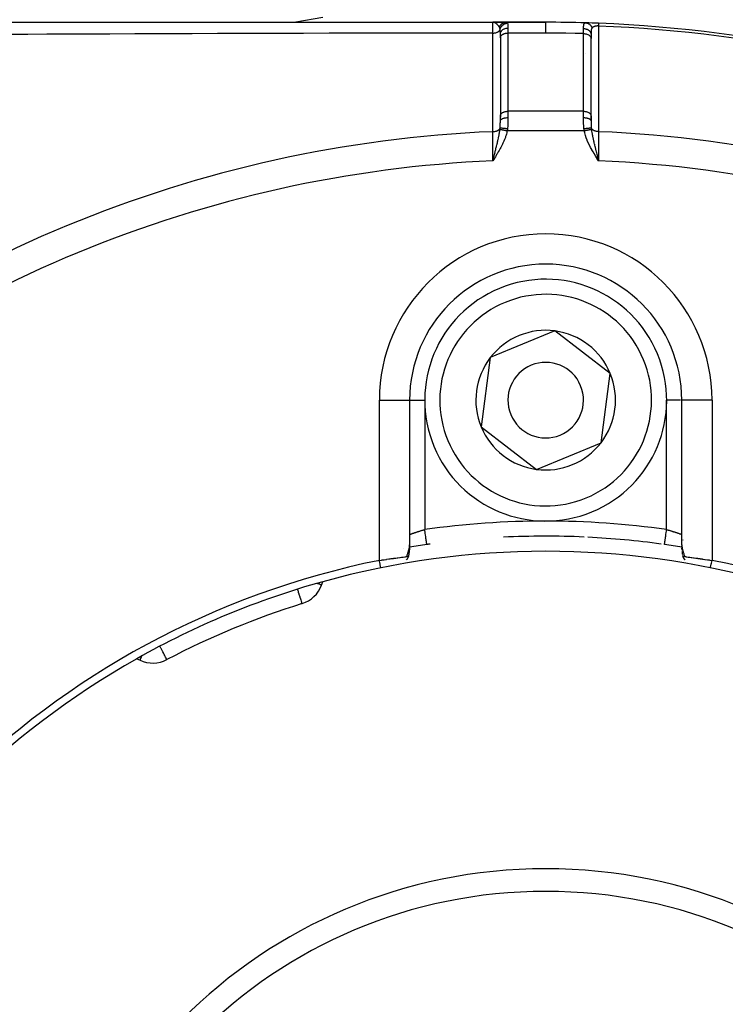
# Model space of a CAD drawing. Units: millimetres. Extents: x -440 to 670, y -459 to 459.
# Drawn here: x -333 to -286, y 6 to 71 of the extents above; entities that cross this region are included whole.
import ezdxf

# ---------------------------------------------------------------- set-up
doc = ezdxf.new("R2010")
doc.units = ezdxf.units.MM
doc.linetypes.add('DASHED', pattern=[9.652, 8.128, -1.524])
doc.layers.add('nevidi', color=4, linetype='DASHED')

msp = doc.modelspace()

# ---------------------------------------------------------------- linework, layer by layer
at = {"color": 2}
for p, q in [((-338.634, 71.116), (-301.5, 71.116)), ((-301.414, 71.115), (-301.5, 71.116)), ((-301.416, 71.115), (-301.5, 71.116)), ((-301.5, 71.116), (-300.619, 71.116)), ((-300.619, 71.116), (-301.5, 71.116)), ((-301.443, 71.115), (-301.483, 71.116)), ((-301.441, 71.115), (-301.483, 71.116)), ((-301.439, 71.115), (-301.483, 71.116)), ((-301.43, 71.114), (-301.483, 71.115)), ((-301.474, 71.115), (-301.483, 71.115)), ((-301.432, 71.114), (-301.481, 71.115)), ((-301.452, 71.113), (-301.475, 71.115)), ((-301.455, 71.114), (-301.474, 71.115)), ((-301.454, 71.114), (-301.474, 71.115)), ((-301.434, 71.113), (-301.473, 71.115)), ((-301.443, 71.112), (-301.47, 71.114)), ((-301.45, 71.113), (-301.468, 71.114)), ((-301.427, 71.114), (-301.438, 71.115)), ((-301.429, 71.114), (-301.438, 71.114)), ((-301.398, 71.116), (-301.421, 71.116)), ((-301.399, 71.116), (-301.421, 71.116)), ((-301.401, 71.116), (-301.421, 71.116)), ((-301.403, 71.116), (-301.421, 71.116)), ((-301.405, 71.116), (-301.421, 71.116)), ((-301.407, 71.116), (-301.421, 71.116)), ((-301.409, 71.116), (-301.421, 71.116)), ((-301.41, 71.116), (-301.421, 71.116)), ((-301.412, 71.116), (-301.421, 71.116)), ((-301.321, 71.116), (-301.302, 71.116)), ((-300.995, 71.116), (-300.828, 71.116)), ((-300.949, 71.068), (-300.951, 71.068)), ((-300.778, 71.073), (-300.784, 71.073)), ((-300.682, 71.116), (-300.62, 71.116)), ((-298, 71.116), (-300.619, 71.116)), ((-300.619, 71.116), (-298, 71.116)), ((-301, 70.08), (-301, 70.328)), ((-301, 70.08), (-301, 70.328)), ((-301, 70.139), (-301, 64.844)), ((-301, 70.08), (-300.999, 70.095)), ((-300.999, 70.095), (-300.999, 64.923)), ((-295.001, 64.923), (-295.001, 70.06)), ((-295.001, 70.06), (-295, 70.045)), ((-295, 70.293), (-295, 70.045)), ((-295, 64.916), (-295, 70.045)), ((-301, 64.908), (-300.999, 64.923)), ((-301, 64.592), (-301, 64.908)), ((-301, 64.592), (-301, 64.908)), ((-295.001, 64.923), (-295, 64.908)), ((-295, 64.592), (-295, 64.908)), ((-295, 64.908), (-295, 64.592)), ((-301.456, 62.11), (-301.5, 61.948)), ((-301.455, 62.109), (-301.5, 61.948)), ((-301.454, 62.109), (-301.5, 61.948)), ((-301.452, 62.108), (-301.5, 61.948)), ((-301.451, 62.107), (-301.5, 61.948)), ((-301.45, 62.106), (-301.5, 61.948)), ((-301.448, 62.105), (-301.5, 61.948)), ((-301.447, 62.104), (-301.5, 61.948)), ((-301.445, 62.103), (-301.5, 61.948)), ((-301.444, 62.103), (-301.5, 61.948)), ((-301.443, 62.102), (-301.5, 61.948)), ((-301.441, 62.101), (-301.5, 61.948)), ((-301.44, 62.1), (-301.5, 61.948)), ((-301.439, 62.099), (-301.5, 61.948)), ((-301.437, 62.098), (-301.5, 61.948)), ((-301.436, 62.097), (-301.5, 61.948)), ((-301.434, 62.097), (-301.5, 61.948)), ((-301.433, 62.096), (-301.5, 61.948)), ((-301.432, 62.095), (-301.5, 61.948)), ((-301.43, 62.094), (-301.5, 61.948)), ((-301.429, 62.093), (-301.5, 61.948)), ((-301.428, 62.092), (-301.5, 61.948)), ((-301.426, 62.091), (-301.5, 61.948)), ((-301.425, 62.091), (-301.5, 61.948)), ((-301.424, 62.09), (-301.5, 61.948)), ((-301.422, 62.089), (-301.5, 61.948)), ((-301.421, 62.088), (-301.5, 61.948)), ((-301.419, 62.087), (-301.5, 61.948)), ((-301.418, 62.086), (-301.5, 61.948)), ((-301.417, 62.085), (-301.5, 61.948)), ((-301.415, 62.084), (-301.5, 61.948)), ((-294.591, 62.095), (-294.5, 61.948)), ((-294.589, 62.096), (-294.5, 61.948)), ((-294.588, 62.097), (-294.5, 61.948)), ((-294.586, 62.098), (-294.5, 61.948)), ((-294.585, 62.099), (-294.5, 61.948)), ((-294.583, 62.1), (-294.5, 61.948)), ((-294.582, 62.101), (-294.5, 61.948)), ((-294.58, 62.102), (-294.5, 61.948)), ((-294.579, 62.103), (-294.5, 61.948)), ((-294.577, 62.104), (-294.5, 61.948)), ((-294.576, 62.105), (-294.5, 61.948)), ((-294.574, 62.106), (-294.5, 61.948)), ((-294.573, 62.107), (-294.5, 61.948)), ((-294.571, 62.108), (-294.5, 61.948)), ((-294.57, 62.109), (-294.5, 61.948)), ((-294.568, 62.11), (-294.5, 61.948)), ((-294.567, 62.11), (-294.5, 61.948)), ((-294.565, 62.111), (-294.5, 61.948)), ((-294.564, 62.112), (-294.5, 61.948)), ((-294.562, 62.113), (-294.5, 61.948)), ((-294.561, 62.114), (-294.5, 61.948)), ((-294.559, 62.115), (-294.5, 61.948)), ((-294.558, 62.116), (-294.5, 61.948)), ((-294.556, 62.117), (-294.5, 61.948)), ((-294.555, 62.118), (-294.5, 61.948)), ((-294.553, 62.119), (-294.5, 61.948)), ((-294.552, 62.12), (-294.5, 61.948)), ((-294.55, 62.121), (-294.5, 61.948)), ((-294.549, 62.122), (-294.5, 61.948)), ((-294.547, 62.123), (-294.5, 61.948)), ((-294.531, 62.066), (-294.517, 62.011)), ((-297.393, 50.695), (-299.527, 49.813)), ((-293.731, 47.88), (-297.393, 50.695)), ((-299.527, 49.813), (-301.662, 48.931)), ((-301.662, 48.931), (-302.269, 44.352)), ((-294.338, 43.301), (-293.731, 47.88)), ((-307.002, 46.116), (-307, 46.116)), ((-307, 46.116), (-307, 36.544)), ((-307, 46.116), (-307, 36.544)), ((-307, 46.116), (-306.999, 46.116)), ((-289, 46.116), (-289.001, 46.116)), ((-289, 36.544), (-289, 46.116)), ((-289, 36.544), (-289, 46.116)), ((-288.998, 46.116), (-289, 46.116)), ((-302.269, 44.352), (-298.607, 41.537)), ((-298.607, 41.537), (-294.338, 43.301)), ((-307.434, 36.316), (-307.435, 36.315)), ((-288.994, 36.383), (-288.99, 36.329)), ((-312.826, 33.882), (-312.746, 34.102)), ((-314.122, 32.654), (-314.109, 32.657)), ((-314.109, 32.657), (-314.12, 32.654)), ((-325.04, 29.01), (-324.828, 28.911))]:
    msp.add_line(p, q, dxfattribs=at)
for points in [[(-294.506, 71.048), (-294.506, 71.048), (-294.506, 71.048)], [(-301.5, 61.948), (-301.473, 62.051), (-301.457, 62.111)], [(-307, 36.538), (-307.002, 36.467), (-307.003, 36.423), (-307.006, 36.379), (-307.013, 36.28), (-307.018, 36.235), (-307.03, 36.139)], [(-289, 36.544), (-289, 36.523), (-288.999, 36.515)], [(-307.062, 35.908), (-307.074, 35.821), (-307.08, 35.776), (-307.086, 35.731)], [(-307.023, 36.19), (-307.035, 36.094), (-307.04, 36.048), (-307.047, 36.002), (-307.054, 35.955), (-307.068, 35.866)], [(-288.994, 36.383), (-288.997, 36.426), (-288.998, 36.468)], [(-288.978, 36.198), (-288.983, 36.242), (-288.987, 36.286), (-288.99, 36.329)], [(-288.934, 35.883), (-288.942, 35.928), (-288.949, 35.972), (-288.955, 36.017), (-288.961, 36.061), (-288.967, 36.104)], [(-288.913, 35.726), (-288.917, 35.754), (-288.923, 35.798), (-288.929, 35.841)], [(-309, 35.515), (-308.865, 35.535), (-308.86, 35.536), (-308.812, 35.543), (-308.698, 35.56), (-308.692, 35.561), (-308.547, 35.581), (-308.533, 35.583), (-308.528, 35.584), (-308.372, 35.606), (-308.367, 35.607), (-308.291, 35.618), (-308.216, 35.628), (-308.211, 35.629), (-308.064, 35.649), (-308.06, 35.649), (-308.047, 35.651), (-307.919, 35.669), (-307.916, 35.669), (-307.82, 35.682), (-307.781, 35.687), (-307.778, 35.688), (-307.652, 35.705), (-307.649, 35.705), (-307.614, 35.71), (-307.532, 35.722), (-307.53, 35.722), (-307.434, 35.735), (-307.423, 35.737), (-307.42, 35.737), (-307.324, 35.751), (-307.322, 35.751), (-307.282, 35.757), (-307.238, 35.763), (-307.236, 35.764), (-307.18, 35.772)], [(-307.207, 35.551), (-307.175, 35.589), (-307.165, 35.6), (-307.146, 35.624), (-307.139, 35.634), (-307.126, 35.651), (-307.112, 35.672), (-307.101, 35.69), (-307.1, 35.693), (-307.094, 35.705), (-307.087, 35.724), (-307.087, 35.726), (-307.086, 35.74), (-307.086, 35.745), (-307.087, 35.748), (-307.088, 35.751), (-307.094, 35.759), (-307.106, 35.767), (-307.109, 35.768), (-307.109, 35.768), (-307.112, 35.769), (-307.116, 35.77), (-307.13, 35.773), (-307.139, 35.774), (-307.155, 35.774), (-307.163, 35.774), (-307.165, 35.774), (-307.18, 35.772)], [(-288.821, 35.772), (-288.832, 35.773), (-288.834, 35.773), (-288.859, 35.774), (-288.861, 35.773), (-288.864, 35.773), (-288.884, 35.77), (-288.887, 35.769), (-288.894, 35.767), (-288.909, 35.755), (-288.91, 35.753), (-288.912, 35.751), (-288.913, 35.748), (-288.913, 35.748), (-288.913, 35.726), (-288.912, 35.721), (-288.91, 35.714), (-288.906, 35.705), (-288.9, 35.693), (-288.893, 35.68), (-288.889, 35.674), (-288.874, 35.651), (-288.87, 35.646), (-288.861, 35.634), (-288.845, 35.613), (-288.844, 35.611), (-288.835, 35.6), (-288.819, 35.582), (-288.802, 35.562), (-288.793, 35.551)], [(-288.82, 35.772), (-288.76, 35.763), (-288.758, 35.763), (-288.718, 35.757), (-288.674, 35.75), (-288.672, 35.75), (-288.575, 35.737), (-288.573, 35.736), (-288.566, 35.735), (-288.466, 35.721), (-288.463, 35.721), (-288.385, 35.71), (-288.346, 35.705), (-288.343, 35.704), (-288.216, 35.687), (-288.213, 35.687), (-288.18, 35.682), (-288.079, 35.668), (-288.075, 35.668), (-287.953, 35.651), (-287.934, 35.648), (-287.929, 35.648), (-287.782, 35.628), (-287.778, 35.627), (-287.709, 35.618), (-287.626, 35.606), (-287.621, 35.605), (-287.465, 35.583), (-287.46, 35.583), (-287.452, 35.581), (-287.301, 35.56), (-287.296, 35.559), (-287.188, 35.543), (-287.134, 35.535), (-287.13, 35.535), (-287, 35.515)]]:
    msp.add_lwpolyline(points, dxfattribs=at)
for centre, radius, start, end in [((-298, -18.884), 90, 88.31633, 90), ((-298, -18.884), 90, 87.7748, 88.31633), ((-298, -18.884), 90, 87.7748, 88.31633), ((-298, -18.884), 90, 87.7748, 88.31633), ((-298, -18.884), 90, 47.2252, 87.7748), ((-298, 46.116), 9, 0, 180), ((-298, 46.116), 8, 292.44828, 112.44828), ((-298, 46.116), 8, 112.44828, 292.44828), ((-298, 46.116), 4.619, 112.44828, 142.44828), ((-298, 46.116), 4.619, 82.44828, 112.44828), ((-298, 46.116), 4.619, 22.44828, 82.44828), ((-298, 46.116), 4.619, 142.44828, 202.44828), ((-298, 46.116), 2.5, 112.44828, 292.44828), ((-298, 46.116), 2.5, 292.44828, 112.44828), ((-298, 46.116), 4.619, 322.44828, 22.44828), ((-298, 46.116), 4.619, 202.44828, 262.44828), ((-298, 46.116), 4.619, 262.44828, 322.44828), ((-298, -18.884), 56, 98.06815, 99.25458), ((-298, -18.884), 56, 97.84094, 98.06815), ((-298, -18.884), 56, 87.38643, 92.86076), ((-298, -18.884), 56, 82.15906, 87.13924), ((-298, -18.884), 56, 80.74591, 81.93185), ((-288, 37.232), 1, 201.59119, 201.71446), ((-298, -18.884), 55, 74.44852, 105.55148), ((-298, -18.884), 55.5, 101.43161, 168.56839), ((-298, -18.884), 55.5, 11.43161, 78.56839), ((-298, -18.884), 55, 105.55148, 119.44852), ((-314.705, 34.566), 2, 287.35601, 340), ((-298, -18.884), 54, 107.35601, 117.64399), ((-298, -18.884), 55, 119.44852, 150.55148), ((-323.983, 30.723), 2, 245, 297.64399), ((-298, -18.884), 32.5, 0, 180)]:
    msp.add_arc(centre, radius, start, end, dxfattribs=at)
at = {"layer": 'nevidi', "color": 7, "linetype": 'Continuous'}
for p, q in [((-294.506, 71.048), (-294.506, 71.046)), ((-300.5, 70.733), (-300.5, 70.402)), ((-300.5, 70.402), (-300.5, 65.229)), ((-298, 70.402), (-300.5, 70.402)), ((-295.5, 65.229), (-295.5, 70.366)), ((-295.384, 69.077), (-295.385, 69.077)), ((-295.5, 65.229), (-300.5, 65.229)), ((-300.5, 65.229), (-300.5, 64.808)), ((-295.5, 64.808), (-295.5, 65.229)), ((-295.453, 63.944), (-300.547, 63.944)), ((-301.337, 62.447), (-301.338, 62.447)), ((-301.312, 62.443), (-301.314, 62.444)), ((-294.784, 62.427), (-294.786, 62.427)), ((-294.749, 62.433), (-294.75, 62.433)), ((-294.61, 62.454), (-294.612, 62.454)), ((-309, 35.515), (-309, 46.116)), ((-309, 46.116), (-307.002, 46.116)), ((-306.999, 46.116), (-306, 46.116)), ((-306, 46.116), (-306, 37.552)), ((-290, 37.552), (-290, 46.116)), ((-289.08, 46.116), (-290, 46.116)), ((-287, 46.116), (-288.998, 46.116)), ((-287, 46.116), (-287, 35.515)), ((-288.999, 36.515), (-288.997, 36.48))]:
    msp.add_line(p, q, dxfattribs=at)
for points in [[(-314.735, 71.116), (-314.518, 71.154), (-312.729, 71.449)], [(-301.487, 70.401), (-301.487, 70.408), (-301.488, 70.517), (-301.489, 70.55), (-301.489, 70.551), (-301.489, 70.569), (-301.49, 70.666), (-301.49, 70.696), (-301.49, 70.696), (-301.49, 70.713), (-301.491, 70.797), (-301.491, 70.823), (-301.491, 70.823), (-301.492, 70.837), (-301.493, 70.907), (-301.493, 70.928), (-301.493, 70.929), (-301.493, 70.94), (-301.494, 70.994), (-301.495, 71.011), (-301.495, 71.011), (-301.495, 71.02), (-301.496, 71.059), (-301.496, 71.07), (-301.496, 71.07), (-301.497, 71.076), (-301.498, 71.099), (-301.498, 71.105), (-301.498, 71.105), (-301.499, 71.108), (-301.5, 71.116), (-301.5, 71.116)], [(-301.06, 70.791), (-301.07, 70.808), (-301.077, 70.819), (-301.085, 70.832), (-301.087, 70.834), (-301.091, 70.84), (-301.101, 70.854), (-301.11, 70.867), (-301.114, 70.872), (-301.122, 70.882), (-301.122, 70.883), (-301.139, 70.903), (-301.147, 70.913), (-301.16, 70.928), (-301.165, 70.933), (-301.165, 70.933), (-301.165, 70.933), (-301.189, 70.958), (-301.193, 70.962), (-301.203, 70.972), (-301.213, 70.982), (-301.222, 70.989), (-301.232, 70.999), (-301.234, 71), (-301.248, 71.012), (-301.251, 71.015), (-301.266, 71.026), (-301.28, 71.037), (-301.282, 71.038), (-301.296, 71.047), (-301.301, 71.051), (-301.313, 71.058), (-301.323, 71.064), (-301.329, 71.068), (-301.344, 71.076), (-301.345, 71.076), (-301.369, 71.087), (-301.376, 71.09), (-301.379, 71.092), (-301.383, 71.093), (-301.396, 71.098), (-301.409, 71.102), (-301.431, 71.108), (-301.437, 71.109), (-301.441, 71.11), (-301.444, 71.111), (-301.448, 71.111)], [(-301.06, 70.791), (-301.055, 70.803), (-301.055, 70.805), (-301.048, 70.822), (-301.047, 70.824), (-301.041, 70.837), (-301.04, 70.838), (-301.039, 70.841), (-301.038, 70.843), (-301.029, 70.86), (-301.028, 70.862), (-301.019, 70.878), (-301.018, 70.88), (-301.015, 70.886), (-301.014, 70.887), (-301.008, 70.896), (-301.007, 70.898), (-300.997, 70.913), (-300.996, 70.915), (-300.985, 70.93), (-300.984, 70.931), (-300.983, 70.932), (-300.983, 70.933), (-300.972, 70.946), (-300.97, 70.948), (-300.958, 70.962), (-300.957, 70.964), (-300.948, 70.973), (-300.947, 70.974), (-300.944, 70.977), (-300.943, 70.979), (-300.93, 70.991), (-300.928, 70.993), (-300.914, 71.005), (-300.913, 71.007), (-300.908, 71.01), (-300.907, 71.011), (-300.898, 71.018), (-300.897, 71.02), (-300.882, 71.03), (-300.88, 71.032), (-300.865, 71.042), (-300.865, 71.042), (-300.863, 71.043), (-300.848, 71.053), (-300.846, 71.054), (-300.83, 71.063), (-300.829, 71.064), (-300.818, 71.069), (-300.817, 71.07), (-300.812, 71.072), (-300.81, 71.073), (-300.794, 71.08), (-300.792, 71.081), (-300.775, 71.087), (-300.773, 71.088), (-300.769, 71.09), (-300.768, 71.09), (-300.756, 71.094), (-300.754, 71.095), (-300.737, 71.1), (-300.735, 71.1), (-300.718, 71.105), (-300.718, 71.105), (-300.716, 71.105), (-300.716, 71.105), (-300.698, 71.109), (-300.696, 71.109), (-300.678, 71.112), (-300.676, 71.112), (-300.666, 71.113), (-300.664, 71.114), (-300.659, 71.114), (-300.656, 71.114), (-300.639, 71.116), (-300.636, 71.116), (-300.619, 71.116)], [(-301.014, 70.645), (-301.003, 70.69), (-301.003, 70.692), (-301.001, 70.697), (-301, 70.699), (-300.985, 70.74), (-300.984, 70.742), (-300.978, 70.755), (-300.977, 70.757), (-300.962, 70.788), (-300.961, 70.79), (-300.948, 70.811), (-300.947, 70.813), (-300.934, 70.833), (-300.932, 70.835), (-300.911, 70.863), (-300.91, 70.864), (-300.901, 70.875), (-300.899, 70.877), (-300.868, 70.91), (-300.867, 70.911), (-300.863, 70.914), (-300.862, 70.916), (-300.822, 70.949), (-300.82, 70.95), (-300.82, 70.951), (-300.818, 70.952), (-300.777, 70.979), (-300.775, 70.98), (-300.766, 70.986), (-300.764, 70.987), (-300.729, 71.005), (-300.727, 71.006), (-300.709, 71.014), (-300.707, 71.015), (-300.679, 71.025), (-300.677, 71.026), (-300.649, 71.035), (-300.647, 71.035), (-300.627, 71.04), (-300.625, 71.041), (-300.586, 71.048), (-300.584, 71.049), (-300.574, 71.05), (-300.572, 71.05), (-300.529, 71.054)], [(-300.619, 71.116), (-300.585, 71.111), (-300.58, 71.109), (-300.562, 71.099), (-300.553, 71.092), (-300.55, 71.088), (-300.53, 71.057), (-300.529, 71.054)], [(-300.529, 71.054), (-300.526, 71.048), (-300.515, 71.008), (-300.513, 70.999), (-300.508, 70.964), (-300.505, 70.936), (-300.504, 70.925), (-300.501, 70.848), (-300.501, 70.848), (-300.501, 70.835), (-300.5, 70.744), (-300.5, 70.733)], [(-298, 70.402), (-298, 70.53), (-298, 70.574), (-298, 70.581), (-298, 70.703), (-298, 70.736), (-298, 70.742), (-298, 70.848), (-298, 70.872), (-298, 70.877), (-298, 70.964), (-298, 70.979), (-298, 70.983), (-298, 71.048), (-298, 71.056), (-298, 71.059), (-298, 71.099), (-298, 71.102), (-298, 71.103), (-298, 71.116)], [(-295.496, 70.697), (-295.496, 70.7), (-295.495, 70.739), (-295.495, 70.747), (-295.493, 70.793), (-295.493, 70.8), (-295.493, 70.812), (-295.492, 70.836), (-295.491, 70.843), (-295.491, 70.849), (-295.488, 70.888), (-295.488, 70.894), (-295.484, 70.925), (-295.484, 70.929), (-295.483, 70.934), (-295.481, 70.944), (-295.477, 70.964), (-295.476, 70.969), (-295.469, 70.995), (-295.468, 70.999), (-295.464, 71.009), (-295.459, 71.02), (-295.459, 71.021), (-295.457, 71.025), (-295.445, 71.043), (-295.443, 71.045), (-295.429, 71.059), (-295.426, 71.06), (-295.425, 71.061), (-295.419, 71.065), (-295.409, 71.07), (-295.405, 71.071), (-295.384, 71.076), (-295.381, 71.076), (-295.356, 71.077)], [(-295.356, 71.077), (-295.326, 71.075), (-295.318, 71.074), (-295.312, 71.073), (-295.305, 71.072), (-295.275, 71.067), (-295.27, 71.066), (-295.269, 71.065), (-295.249, 71.06), (-295.232, 71.055), (-295.226, 71.053), (-295.215, 71.048), (-295.195, 71.04), (-295.191, 71.038), (-295.185, 71.035), (-295.162, 71.024), (-295.151, 71.017), (-295.146, 71.014), (-295.144, 71.013), (-295.114, 70.993), (-295.113, 70.992), (-295.109, 70.989), (-295.096, 70.979), (-295.079, 70.964), (-295.074, 70.96), (-295.068, 70.955), (-295.052, 70.939), (-295.046, 70.932), (-295.042, 70.927), (-295.028, 70.911), (-295.017, 70.897), (-295.014, 70.893), (-295.013, 70.891), (-294.993, 70.862), (-294.99, 70.858), (-294.987, 70.853), (-294.981, 70.842), (-294.968, 70.817), (-294.965, 70.811), (-294.963, 70.808), (-294.954, 70.787), (-294.948, 70.774), (-294.946, 70.768), (-294.94, 70.752), (-294.935, 70.736)], [(-294.506, 71.045), (-294.506, 71.041), (-294.506, 71.04), (-294.506, 71.038), (-294.506, 71.032), (-294.506, 71.027), (-294.506, 71.025), (-294.507, 71.018), (-294.507, 71.012), (-294.507, 71.001), (-294.508, 70.994), (-294.508, 70.981), (-294.509, 70.972), (-294.509, 70.97), (-294.509, 70.957), (-294.509, 70.947), (-294.51, 70.931), (-294.51, 70.929), (-294.511, 70.918), (-294.511, 70.899), (-294.512, 70.887), (-294.512, 70.886), (-294.512, 70.87)], [(-301.487, 70.401), (-302.819, 70.4), (-302.982, 70.4), (-304.699, 70.398), (-304.861, 70.398), (-306.576, 70.396), (-306.735, 70.396), (-308.109, 70.394), (-308.446, 70.393), (-308.603, 70.393), (-310.309, 70.39), (-310.466, 70.389), (-312.166, 70.386), (-312.323, 70.385), (-314.018, 70.381), (-314.175, 70.381), (-315.467, 70.378), (-315.864, 70.377), (-316.021, 70.376), (-317.705, 70.371), (-317.863, 70.371), (-319.541, 70.366), (-319.699, 70.365), (-321.372, 70.36), (-321.529, 70.359), (-323.056, 70.354), (-323.198, 70.353), (-323.355, 70.353), (-325.02, 70.346), (-325.176, 70.346), (-326.836, 70.339), (-326.992, 70.338), (-328.649, 70.332), (-328.804, 70.331), (-330.456, 70.324), (-330.61, 70.323), (-330.989, 70.321), (-332.258, 70.316), (-332.413, 70.315), (-334.056, 70.308)], [(-301.487, 70.401), (-301.442, 70.403), (-301.434, 70.403), (-301.43, 70.404), (-301.429, 70.404), (-301.378, 70.41), (-301.375, 70.411), (-301.37, 70.412), (-301.366, 70.412), (-301.317, 70.423), (-301.315, 70.423), (-301.313, 70.424), (-301.304, 70.426), (-301.262, 70.439), (-301.258, 70.441), (-301.256, 70.442), (-301.245, 70.445), (-301.211, 70.46), (-301.207, 70.462), (-301.201, 70.465), (-301.191, 70.469), (-301.164, 70.484), (-301.16, 70.486), (-301.151, 70.492), (-301.142, 70.497), (-301.121, 70.512), (-301.118, 70.514), (-301.107, 70.523), (-301.1, 70.53), (-301.085, 70.543), (-301.082, 70.546), (-301.07, 70.558), (-301.064, 70.565), (-301.054, 70.577), (-301.052, 70.579), (-301.04, 70.596), (-301.036, 70.603), (-301.03, 70.612), (-301.029, 70.615), (-301.019, 70.636), (-301.015, 70.643), (-301.015, 70.646)], [(-301.486, 63.879), (-301.487, 64.199), (-301.487, 64.25), (-301.487, 64.591), (-301.487, 64.643), (-301.487, 64.984), (-301.487, 65.035), (-301.487, 65.376), (-301.487, 65.427), (-301.487, 65.768), (-301.487, 65.819), (-301.487, 66.16), (-301.487, 66.211), (-301.487, 66.552), (-301.487, 66.603), (-301.487, 66.944), (-301.487, 66.995), (-301.487, 67.336), (-301.487, 67.387), (-301.487, 67.728), (-301.487, 67.779), (-301.487, 68.12), (-301.487, 68.171), (-301.487, 68.512), (-301.487, 68.563), (-301.487, 68.904), (-301.487, 68.955), (-301.487, 69.296), (-301.487, 69.347), (-301.487, 69.688), (-301.487, 69.739), (-301.487, 70.08), (-301.487, 70.131), (-301.487, 70.401)], [(-301.014, 70.645), (-301.022, 70.689), (-301.024, 70.695), (-301.025, 70.701), (-301.03, 70.72), (-301.035, 70.736), (-301.038, 70.745), (-301.04, 70.751), (-301.045, 70.762), (-301.051, 70.775), (-301.054, 70.782), (-301.058, 70.788), (-301.06, 70.791)], [(-301, 70.328), (-301, 70.339), (-301, 70.393), (-301, 70.405), (-301, 70.418), (-301.002, 70.482), (-301.002, 70.492), (-301.002, 70.504), (-301.003, 70.529), (-301.006, 70.57), (-301.007, 70.581), (-301.007, 70.585), (-301.014, 70.639), (-301.015, 70.646)], [(-301, 70.328), (-300.997, 70.369), (-300.997, 70.371), (-300.995, 70.383), (-300.987, 70.418), (-300.987, 70.42), (-300.982, 70.436), (-300.97, 70.466), (-300.969, 70.468), (-300.96, 70.487), (-300.945, 70.512), (-300.944, 70.514), (-300.93, 70.535), (-300.914, 70.555), (-300.913, 70.557), (-300.892, 70.58), (-300.876, 70.594), (-300.875, 70.596), (-300.846, 70.62), (-300.833, 70.63), (-300.831, 70.631), (-300.795, 70.655), (-300.785, 70.661), (-300.782, 70.662), (-300.738, 70.684), (-300.732, 70.687), (-300.729, 70.688), (-300.677, 70.706), (-300.675, 70.707), (-300.673, 70.708), (-300.616, 70.721), (-300.614, 70.722), (-300.613, 70.722), (-300.556, 70.73), (-300.553, 70.73), (-300.547, 70.731), (-300.5, 70.733)], [(-300.999, 70.095), (-300.995, 70.123), (-300.992, 70.138), (-300.982, 70.165), (-300.975, 70.18), (-300.96, 70.206), (-300.95, 70.22), (-300.93, 70.245), (-300.917, 70.257), (-300.892, 70.28), (-300.876, 70.292), (-300.846, 70.312), (-300.829, 70.322), (-300.795, 70.34), (-300.776, 70.348), (-300.738, 70.363), (-300.717, 70.37), (-300.677, 70.381), (-300.655, 70.386), (-300.613, 70.393), (-300.59, 70.396), (-300.547, 70.4), (-300.523, 70.401), (-300.5, 70.402)], [(-295.5, 70.366), (-296.003, 70.379), (-296.048, 70.38), (-296.663, 70.391), (-296.708, 70.392), (-297.323, 70.399), (-297.369, 70.399), (-297.983, 70.402), (-298, 70.402)], [(-295.5, 70.366), (-295.499, 70.468), (-295.499, 70.485), (-295.498, 70.507), (-295.498, 70.538), (-295.497, 70.582), (-295.497, 70.597), (-295.496, 70.672), (-295.496, 70.686), (-295.496, 70.697)], [(-295.5, 70.366), (-295.476, 70.366), (-295.449, 70.364), (-295.447, 70.364), (-295.41, 70.361), (-295.388, 70.358), (-295.386, 70.358), (-295.345, 70.35), (-295.329, 70.347), (-295.327, 70.346), (-295.283, 70.334), (-295.272, 70.331), (-295.271, 70.33), (-295.224, 70.313), (-295.219, 70.311), (-295.218, 70.31), (-295.171, 70.287), (-295.17, 70.286), (-295.169, 70.285), (-295.127, 70.258), (-295.125, 70.257), (-295.124, 70.256), (-295.089, 70.227), (-295.087, 70.226), (-295.083, 70.222), (-295.057, 70.193), (-295.056, 70.192), (-295.05, 70.184), (-295.032, 70.157), (-295.031, 70.156), (-295.025, 70.144), (-295.014, 70.119), (-295.013, 70.118), (-295.008, 70.103), (-295.003, 70.08), (-295.003, 70.079), (-295.001, 70.06)], [(-295.496, 70.697), (-295.451, 70.695), (-295.443, 70.695), (-295.441, 70.694), (-295.391, 70.687), (-295.383, 70.686), (-295.381, 70.685), (-295.332, 70.673), (-295.324, 70.671), (-295.322, 70.67), (-295.276, 70.654), (-295.268, 70.651), (-295.266, 70.65), (-295.223, 70.629), (-295.215, 70.625), (-295.214, 70.624), (-295.174, 70.599), (-295.167, 70.595), (-295.166, 70.594), (-295.13, 70.565), (-295.124, 70.559), (-295.123, 70.558), (-295.091, 70.526), (-295.087, 70.52), (-295.086, 70.519), (-295.059, 70.484), (-295.056, 70.477), (-295.055, 70.476), (-295.034, 70.438), (-295.031, 70.432), (-295.03, 70.431), (-295.015, 70.391), (-295.013, 70.385), (-295.013, 70.383), (-295.004, 70.342), (-295.003, 70.336), (-295.003, 70.334), (-295, 70.293)], [(-294.935, 70.736), (-294.936, 70.734), (-294.945, 70.723), (-294.947, 70.721), (-294.947, 70.721), (-294.957, 70.703), (-294.959, 70.7), (-294.964, 70.689), (-294.968, 70.68), (-294.969, 70.677), (-294.969, 70.676), (-294.976, 70.654), (-294.977, 70.65), (-294.983, 70.624), (-294.984, 70.62), (-294.985, 70.615), (-294.988, 70.591), (-294.989, 70.587), (-294.992, 70.556), (-294.993, 70.551), (-294.994, 70.536), (-294.995, 70.518), (-294.996, 70.513), (-294.997, 70.494), (-294.997, 70.478), (-294.998, 70.472), (-294.998, 70.443), (-294.999, 70.435), (-294.999, 70.429), (-295, 70.39), (-295, 70.383), (-295, 70.343), (-295, 70.336), (-295, 70.293)], [(-294.512, 70.87), (-294.516, 70.87), (-294.521, 70.87), (-294.523, 70.87), (-294.537, 70.871), (-294.539, 70.871), (-294.554, 70.871), (-294.556, 70.871), (-294.569, 70.871), (-294.57, 70.871), (-294.572, 70.871), (-294.582, 70.871), (-294.586, 70.871), (-294.588, 70.87), (-294.602, 70.87), (-294.604, 70.87), (-294.618, 70.869), (-294.62, 70.869), (-294.634, 70.867), (-294.634, 70.867), (-294.635, 70.867), (-294.648, 70.866), (-294.649, 70.865), (-294.651, 70.865), (-294.664, 70.863), (-294.666, 70.863), (-294.679, 70.861), (-294.681, 70.861), (-294.694, 70.858), (-294.695, 70.858), (-294.696, 70.858), (-294.708, 70.855), (-294.71, 70.855), (-294.714, 70.854), (-294.722, 70.852), (-294.724, 70.851), (-294.736, 70.848), (-294.737, 70.848), (-294.749, 70.844), (-294.751, 70.844), (-294.755, 70.843), (-294.762, 70.84), (-294.764, 70.84), (-294.775, 70.836), (-294.777, 70.835), (-294.777, 70.835), (-294.788, 70.831), (-294.789, 70.831), (-294.8, 70.826), (-294.801, 70.826), (-294.809, 70.822), (-294.811, 70.821), (-294.813, 70.821), (-294.823, 70.816), (-294.824, 70.815), (-294.834, 70.81), (-294.835, 70.81), (-294.836, 70.809), (-294.844, 70.805), (-294.846, 70.804), (-294.855, 70.799), (-294.856, 70.798), (-294.858, 70.797), (-294.865, 70.793), (-294.866, 70.792), (-294.874, 70.787), (-294.875, 70.786), (-294.883, 70.781), (-294.884, 70.78), (-294.889, 70.776), (-294.892, 70.775), (-294.893, 70.774), (-294.9, 70.768), (-294.901, 70.768), (-294.901, 70.767), (-294.908, 70.761), (-294.909, 70.761), (-294.916, 70.755), (-294.917, 70.754), (-294.923, 70.748), (-294.924, 70.747), (-294.93, 70.741), (-294.931, 70.74), (-294.934, 70.737), (-294.935, 70.736)], [(-294.512, 70.87), (-294.513, 70.543), (-294.513, 70.492), (-294.513, 70.147), (-294.513, 70.095), (-294.513, 69.75), (-294.513, 69.699), (-294.513, 69.354), (-294.513, 69.302), (-294.513, 68.957), (-294.513, 68.906), (-294.513, 68.561), (-294.513, 68.509), (-294.513, 68.164), (-294.513, 68.112), (-294.513, 67.767), (-294.513, 67.716), (-294.513, 67.371), (-294.513, 67.319), (-294.513, 66.974), (-294.513, 66.923), (-294.513, 66.578), (-294.513, 66.526), (-294.513, 66.181), (-294.513, 66.13), (-294.513, 65.785), (-294.513, 65.733), (-294.513, 65.388), (-294.513, 65.336), (-294.513, 64.991), (-294.513, 64.94), (-294.513, 64.595), (-294.513, 64.543), (-294.513, 64.198), (-294.513, 64.147), (-294.514, 63.879)], [(-300.999, 64.923), (-300.995, 64.951), (-300.992, 64.966), (-300.982, 64.993), (-300.975, 65.008), (-300.96, 65.034), (-300.95, 65.048), (-300.93, 65.072), (-300.917, 65.085), (-300.892, 65.108), (-300.876, 65.119), (-300.846, 65.14), (-300.829, 65.15), (-300.795, 65.167), (-300.776, 65.176), (-300.738, 65.19), (-300.717, 65.197), (-300.677, 65.208), (-300.655, 65.213), (-300.613, 65.221), (-300.59, 65.224), (-300.547, 65.228), (-300.523, 65.229), (-300.5, 65.229)], [(-295.5, 65.229), (-295.477, 65.229), (-295.453, 65.228), (-295.41, 65.224), (-295.387, 65.221), (-295.345, 65.213), (-295.323, 65.208), (-295.283, 65.197), (-295.262, 65.19), (-295.224, 65.176), (-295.205, 65.167), (-295.171, 65.15), (-295.154, 65.14), (-295.123, 65.119), (-295.109, 65.108), (-295.083, 65.085), (-295.07, 65.072), (-295.05, 65.048), (-295.04, 65.034), (-295.025, 65.008), (-295.018, 64.993), (-295.008, 64.966), (-295.005, 64.951), (-295.001, 64.923)], [(-301.015, 64.123), (-301.011, 64.169), (-301.008, 64.22), (-301.007, 64.236), (-301.003, 64.322), (-301.003, 64.339), (-301.002, 64.357), (-301.001, 64.46), (-301, 64.477), (-301, 64.512), (-301, 64.58), (-301, 64.592)], [(-301, 64.592), (-300.997, 64.615), (-300.997, 64.616), (-300.995, 64.621), (-300.987, 64.641), (-300.986, 64.642), (-300.982, 64.649), (-300.969, 64.666), (-300.968, 64.668), (-300.96, 64.676), (-300.944, 64.691), (-300.943, 64.692), (-300.929, 64.702), (-300.912, 64.714), (-300.911, 64.715), (-300.891, 64.726), (-300.875, 64.735), (-300.873, 64.736), (-300.846, 64.748), (-300.831, 64.754), (-300.829, 64.754), (-300.795, 64.766), (-300.782, 64.77), (-300.78, 64.771), (-300.738, 64.782), (-300.729, 64.784), (-300.727, 64.784), (-300.677, 64.794), (-300.673, 64.794), (-300.67, 64.795), (-300.614, 64.802), (-300.613, 64.802), (-300.611, 64.802), (-300.553, 64.807), (-300.55, 64.807), (-300.547, 64.807), (-300.5, 64.808)], [(-300.5, 64.808), (-300.5, 64.744), (-300.5, 64.662), (-300.501, 64.637), (-300.503, 64.509), (-300.504, 64.478), (-300.504, 64.453), (-300.512, 64.289), (-300.513, 64.267), (-300.513, 64.264), (-300.527, 64.098), (-300.529, 64.079)], [(-295.471, 64.079), (-295.485, 64.237), (-295.487, 64.264), (-295.487, 64.267), (-295.495, 64.428), (-295.496, 64.453), (-295.497, 64.509), (-295.499, 64.612), (-295.499, 64.637), (-295.5, 64.744), (-295.5, 64.791), (-295.5, 64.808)], [(-295.5, 64.808), (-295.453, 64.807), (-295.447, 64.807), (-295.444, 64.806), (-295.387, 64.802), (-295.386, 64.802), (-295.384, 64.802), (-295.327, 64.794), (-295.325, 64.794), (-295.323, 64.794), (-295.271, 64.784), (-295.268, 64.783), (-295.262, 64.782), (-295.218, 64.77), (-295.216, 64.769), (-295.205, 64.766), (-295.169, 64.754), (-295.167, 64.753), (-295.154, 64.748), (-295.125, 64.735), (-295.124, 64.734), (-295.109, 64.726), (-295.088, 64.714), (-295.086, 64.713), (-295.071, 64.702), (-295.056, 64.691), (-295.055, 64.69), (-295.04, 64.676), (-295.031, 64.666), (-295.03, 64.665), (-295.018, 64.649), (-295.013, 64.641), (-295.013, 64.64), (-295.005, 64.621), (-295.003, 64.615), (-295.003, 64.614), (-295, 64.592)], [(-295, 64.592), (-295, 64.58), (-295, 64.51), (-295, 64.494), (-295, 64.477), (-294.998, 64.389), (-294.998, 64.374), (-294.998, 64.357), (-294.997, 64.322), (-294.994, 64.253), (-294.993, 64.236), (-294.993, 64.231), (-294.986, 64.134), (-294.985, 64.123)], [(-300.547, 63.944), (-300.564, 63.864), (-300.577, 63.81), (-300.603, 63.708), (-300.619, 63.655), (-300.651, 63.555), (-300.669, 63.503), (-300.705, 63.405), (-300.725, 63.354), (-300.765, 63.257), (-300.787, 63.206), (-300.831, 63.111), (-300.855, 63.061), (-300.901, 62.967), (-300.926, 62.918), (-300.976, 62.824), (-301.002, 62.775), (-301.053, 62.683), (-301.08, 62.635), (-301.133, 62.544), (-301.161, 62.496), (-301.215, 62.405), (-301.244, 62.358), (-301.3, 62.267), (-301.329, 62.221), (-301.385, 62.131), (-301.414, 62.084), (-301.47, 61.995), (-301.5, 61.948)], [(-301.5, 61.948), (-301.5, 61.97), (-301.499, 62.061), (-301.498, 62.282), (-301.497, 62.325), (-301.497, 62.433), (-301.495, 62.634), (-301.495, 62.675), (-301.494, 62.798), (-301.493, 62.974), (-301.492, 63.013), (-301.491, 63.149), (-301.49, 63.3), (-301.49, 63.338), (-301.489, 63.482), (-301.488, 63.609), (-301.488, 63.645), (-301.487, 63.792), (-301.486, 63.879)], [(-301.486, 63.879), (-301.483, 63.879), (-301.437, 63.881), (-301.434, 63.882), (-301.43, 63.882), (-301.418, 63.883), (-301.378, 63.889), (-301.374, 63.889), (-301.365, 63.891), (-301.354, 63.893), (-301.32, 63.901), (-301.317, 63.901), (-301.303, 63.905), (-301.292, 63.908), (-301.265, 63.917), (-301.262, 63.918), (-301.245, 63.924), (-301.235, 63.928), (-301.214, 63.937), (-301.211, 63.938), (-301.191, 63.948), (-301.181, 63.953), (-301.167, 63.961), (-301.164, 63.962), (-301.142, 63.976), (-301.134, 63.982), (-301.124, 63.988), (-301.122, 63.99), (-301.099, 64.008), (-301.092, 64.014), (-301.087, 64.019), (-301.085, 64.021), (-301.064, 64.044), (-301.058, 64.05), (-301.056, 64.052), (-301.055, 64.054), (-301.035, 64.082), (-301.032, 64.088), (-301.031, 64.089), (-301.031, 64.09), (-301.015, 64.122), (-301.015, 64.123)], [(-301.457, 62.111), (-301.445, 62.159), (-301.43, 62.213), (-301.414, 62.274), (-301.412, 62.283), (-301.388, 62.377), (-301.383, 62.394), (-301.372, 62.435), (-301.345, 62.54), (-301.331, 62.596), (-301.331, 62.596), (-301.323, 62.625), (-301.319, 62.642), (-301.304, 62.7), (-301.29, 62.755), (-301.267, 62.848), (-301.264, 62.857), (-301.251, 62.911), (-301.229, 63.001), (-301.226, 63.012), (-301.214, 63.062), (-301.213, 63.065), (-301.195, 63.142), (-301.19, 63.163), (-301.177, 63.216), (-301.166, 63.266), (-301.155, 63.311), (-301.144, 63.364), (-301.143, 63.368), (-301.123, 63.458), (-301.123, 63.46), (-301.113, 63.508), (-301.104, 63.551), (-301.094, 63.6), (-301.086, 63.644), (-301.085, 63.65), (-301.068, 63.741), (-301.067, 63.748), (-301.06, 63.788), (-301.055, 63.818), (-301.047, 63.87), (-301.045, 63.878), (-301.038, 63.924), (-301.031, 63.981), (-301.027, 64.013), (-301.023, 64.038)], [(-301.023, 64.038), (-301.019, 64.075), (-301.019, 64.08), (-301.015, 64.119), (-301.015, 64.123)], [(-301.023, 64.038), (-301.02, 64.037), (-301.019, 64.037), (-301.014, 64.036), (-301.013, 64.036), (-301.008, 64.035), (-301.008, 64.035), (-301.007, 64.035), (-301.006, 64.035), (-301, 64.033), (-300.998, 64.033), (-300.991, 64.032), (-300.99, 64.031), (-300.984, 64.03), (-300.984, 64.03), (-300.982, 64.03), (-300.98, 64.029), (-300.972, 64.028), (-300.97, 64.027), (-300.961, 64.026), (-300.959, 64.025), (-300.953, 64.024), (-300.953, 64.024), (-300.95, 64.023), (-300.948, 64.023), (-300.937, 64.021), (-300.935, 64.021), (-300.924, 64.018), (-300.922, 64.018), (-300.917, 64.017), (-300.916, 64.017), (-300.911, 64.016), (-300.909, 64.015), (-300.896, 64.013), (-300.894, 64.012), (-300.882, 64.01), (-300.879, 64.009), (-300.874, 64.008), (-300.873, 64.008), (-300.866, 64.007), (-300.864, 64.006), (-300.85, 64.004), (-300.847, 64.003), (-300.833, 64), (-300.831, 64), (-300.827, 63.999), (-300.825, 63.999), (-300.816, 63.997), (-300.813, 63.996), (-300.798, 63.993), (-300.796, 63.993), (-300.78, 63.99), (-300.777, 63.989), (-300.775, 63.989), (-300.773, 63.989), (-300.762, 63.986), (-300.759, 63.986), (-300.743, 63.982), (-300.74, 63.982), (-300.723, 63.979), (-300.72, 63.978), (-300.719, 63.978), (-300.718, 63.978), (-300.704, 63.975), (-300.701, 63.974), (-300.684, 63.971), (-300.681, 63.97), (-300.664, 63.967), (-300.661, 63.966), (-300.66, 63.966), (-300.66, 63.966), (-300.643, 63.963), (-300.64, 63.962), (-300.623, 63.959), (-300.62, 63.958), (-300.602, 63.955), (-300.602, 63.955), (-300.6, 63.954), (-300.599, 63.954), (-300.581, 63.951), (-300.578, 63.95), (-300.561, 63.946), (-300.557, 63.946), (-300.547, 63.944)], [(-301.015, 64.123), (-301.004, 64.124), (-301.004, 64.124), (-301.001, 64.124), (-301, 64.124), (-300.986, 64.125), (-300.986, 64.125), (-300.978, 64.125), (-300.977, 64.125), (-300.963, 64.125), (-300.962, 64.125), (-300.947, 64.124), (-300.947, 64.124), (-300.935, 64.124), (-300.934, 64.124), (-300.91, 64.123), (-300.909, 64.122), (-300.902, 64.122), (-300.901, 64.122), (-300.867, 64.119), (-300.866, 64.119), (-300.865, 64.119), (-300.864, 64.119), (-300.824, 64.116), (-300.822, 64.115), (-300.818, 64.115), (-300.817, 64.115), (-300.78, 64.111), (-300.778, 64.111), (-300.765, 64.109), (-300.764, 64.109), (-300.732, 64.106), (-300.73, 64.106), (-300.707, 64.103), (-300.706, 64.103), (-300.682, 64.1), (-300.68, 64.1), (-300.647, 64.095), (-300.646, 64.095), (-300.63, 64.093), (-300.628, 64.093), (-300.585, 64.087), (-300.584, 64.087), (-300.578, 64.086), (-300.575, 64.086), (-300.529, 64.079)], [(-300.529, 64.079), (-300.536, 64.02), (-300.537, 64.019), (-300.537, 64.012), (-300.546, 63.95), (-300.547, 63.944)], [(-295.471, 64.079), (-295.427, 64.085), (-295.425, 64.086), (-295.415, 64.087), (-295.414, 64.087), (-295.374, 64.093), (-295.372, 64.093), (-295.353, 64.095), (-295.352, 64.096), (-295.322, 64.099), (-295.32, 64.1), (-295.293, 64.103), (-295.291, 64.103), (-295.272, 64.105), (-295.27, 64.106), (-295.235, 64.109), (-295.234, 64.11), (-295.224, 64.111), (-295.223, 64.111), (-295.182, 64.115), (-295.181, 64.115), (-295.18, 64.115), (-295.178, 64.115), (-295.138, 64.119), (-295.136, 64.119), (-295.133, 64.119), (-295.132, 64.119), (-295.101, 64.122), (-295.099, 64.122), (-295.09, 64.123), (-295.089, 64.123), (-295.067, 64.124), (-295.066, 64.124), (-295.053, 64.124), (-295.052, 64.124), (-295.039, 64.125), (-295.038, 64.125), (-295.022, 64.125), (-295.022, 64.125), (-295.015, 64.125), (-295.014, 64.125), (-294.999, 64.124), (-294.999, 64.124), (-294.997, 64.124), (-294.996, 64.124), (-294.985, 64.123)], [(-295.453, 63.944), (-295.461, 64.003), (-295.463, 64.012), (-295.463, 64.019), (-295.47, 64.073), (-295.471, 64.079)], [(-295.453, 63.944), (-295.451, 63.944), (-295.432, 63.948), (-295.429, 63.948), (-295.411, 63.952), (-295.408, 63.953), (-295.401, 63.954), (-295.4, 63.954), (-295.39, 63.956), (-295.387, 63.957), (-295.369, 63.96), (-295.366, 63.961), (-295.348, 63.965), (-295.345, 63.965), (-295.341, 63.966), (-295.34, 63.966), (-295.327, 63.969), (-295.324, 63.969), (-295.307, 63.973), (-295.304, 63.973), (-295.287, 63.977), (-295.284, 63.977), (-295.283, 63.977), (-295.282, 63.978), (-295.267, 63.981), (-295.264, 63.981), (-295.247, 63.984), (-295.244, 63.985), (-295.228, 63.988), (-295.228, 63.988), (-295.227, 63.989), (-295.225, 63.989), (-295.209, 63.992), (-295.207, 63.992), (-295.191, 63.996), (-295.188, 63.996), (-295.176, 63.999), (-295.174, 63.999), (-295.173, 63.999), (-295.171, 64), (-295.156, 64.003), (-295.154, 64.003), (-295.139, 64.006), (-295.137, 64.006), (-295.128, 64.008), (-295.127, 64.008), (-295.123, 64.009), (-295.121, 64.009), (-295.108, 64.012), (-295.106, 64.012), (-295.093, 64.015), (-295.091, 64.015), (-295.085, 64.017), (-295.084, 64.017), (-295.079, 64.018), (-295.077, 64.018), (-295.066, 64.02), (-295.064, 64.021), (-295.053, 64.023), (-295.051, 64.023), (-295.048, 64.024), (-295.047, 64.024), (-295.041, 64.025), (-295.039, 64.026), (-295.03, 64.027), (-295.028, 64.028), (-295.019, 64.03), (-295.018, 64.03), (-295.017, 64.03), (-295.016, 64.03), (-295.01, 64.031), (-295.009, 64.032), (-295.001, 64.033), (-295, 64.033), (-294.993, 64.035), (-294.993, 64.035), (-294.992, 64.035), (-294.992, 64.035), (-294.986, 64.036), (-294.985, 64.036), (-294.98, 64.037), (-294.979, 64.037), (-294.977, 64.038)], [(-294.5, 61.948), (-294.59, 62.091), (-294.592, 62.095), (-294.682, 62.238), (-294.684, 62.242), (-294.773, 62.386), (-294.775, 62.389), (-294.862, 62.535), (-294.864, 62.539), (-294.948, 62.685), (-294.95, 62.689), (-295.032, 62.837), (-295.033, 62.841), (-295.111, 62.991), (-295.113, 62.995), (-295.186, 63.146), (-295.187, 63.15), (-295.255, 63.304), (-295.256, 63.308), (-295.317, 63.465), (-295.319, 63.468), (-295.373, 63.628), (-295.374, 63.631), (-295.419, 63.794), (-295.42, 63.798), (-295.453, 63.944)], [(-294.514, 63.879), (-294.558, 63.881), (-294.566, 63.882), (-294.57, 63.882), (-294.571, 63.882), (-294.622, 63.889), (-294.626, 63.889), (-294.629, 63.89), (-294.635, 63.891), (-294.683, 63.901), (-294.685, 63.902), (-294.686, 63.902), (-294.697, 63.905), (-294.738, 63.918), (-294.741, 63.919), (-294.744, 63.92), (-294.755, 63.924), (-294.789, 63.938), (-294.792, 63.939), (-294.799, 63.943), (-294.809, 63.948), (-294.836, 63.962), (-294.839, 63.964), (-294.849, 63.97), (-294.858, 63.976), (-294.878, 63.99), (-294.88, 63.992), (-294.893, 64.002), (-294.901, 64.008), (-294.915, 64.021), (-294.917, 64.023), (-294.93, 64.037), (-294.936, 64.044), (-294.945, 64.054), (-294.947, 64.056), (-294.96, 64.074), (-294.964, 64.082), (-294.969, 64.09), (-294.97, 64.092), (-294.981, 64.114), (-294.985, 64.122), (-294.985, 64.123)], [(-294.985, 64.123), (-294.982, 64.085), (-294.981, 64.08), (-294.977, 64.042), (-294.977, 64.038)], [(-294.977, 64.038), (-294.975, 64.027), (-294.969, 63.982), (-294.967, 63.963), (-294.96, 63.914), (-294.96, 63.914), (-294.945, 63.818), (-294.945, 63.817), (-294.941, 63.797), (-294.936, 63.767), (-294.933, 63.748), (-294.92, 63.677), (-294.919, 63.669), (-294.914, 63.645), (-294.909, 63.617), (-294.897, 63.555), (-294.889, 63.518), (-294.878, 63.464), (-294.877, 63.46), (-294.871, 63.43), (-294.858, 63.371), (-294.856, 63.362), (-294.844, 63.307), (-294.842, 63.302), (-294.834, 63.266), (-294.819, 63.203), (-294.812, 63.173), (-294.806, 63.147), (-294.786, 63.062), (-294.781, 63.041), (-294.78, 63.039), (-294.772, 63.003), (-294.767, 62.983), (-294.748, 62.906), (-294.739, 62.872), (-294.733, 62.848), (-294.725, 62.815), (-294.713, 62.769), (-294.697, 62.704), (-294.682, 62.645), (-294.681, 62.642), (-294.678, 62.632), (-294.677, 62.625), (-294.653, 62.534), (-294.642, 62.492), (-294.637, 62.473), (-294.617, 62.395), (-294.608, 62.361), (-294.606, 62.351), (-294.592, 62.299), (-294.589, 62.285), (-294.569, 62.209), (-294.563, 62.186), (-294.555, 62.158), (-294.546, 62.123)], [(-294.514, 63.879), (-294.513, 63.862), (-294.512, 63.61), (-294.512, 63.59), (-294.511, 63.574), (-294.51, 63.303), (-294.509, 63.264), (-294.507, 62.976), (-294.507, 62.935), (-294.507, 62.918), (-294.505, 62.634), (-294.505, 62.593), (-294.504, 62.557), (-294.502, 62.284), (-294.502, 62.242), (-294.502, 62.187), (-294.5, 61.948)], [(-306.999, 37.232), (-306.996, 37.234), (-306.995, 37.234), (-306.991, 37.235), (-306.988, 37.236), (-306.987, 37.237), (-306.977, 37.24), (-306.975, 37.241), (-306.964, 37.245), (-306.963, 37.245), (-306.96, 37.246), (-306.945, 37.252), (-306.942, 37.253), (-306.923, 37.259), (-306.92, 37.26), (-306.92, 37.26), (-306.899, 37.268), (-306.895, 37.269), (-306.871, 37.277), (-306.867, 37.279), (-306.859, 37.281), (-306.841, 37.288), (-306.836, 37.289), (-306.807, 37.299), (-306.802, 37.301), (-306.783, 37.308), (-306.77, 37.312), (-306.765, 37.314), (-306.731, 37.325), (-306.725, 37.327), (-306.693, 37.338), (-306.689, 37.339), (-306.683, 37.341), (-306.645, 37.354), (-306.639, 37.356), (-306.599, 37.369), (-306.592, 37.371), (-306.59, 37.372), (-306.55, 37.385), (-306.543, 37.387), (-306.5, 37.401), (-306.493, 37.403), (-306.476, 37.408), (-306.448, 37.418), (-306.44, 37.42), (-306.394, 37.434), (-306.386, 37.437), (-306.355, 37.447), (-306.339, 37.451), (-306.331, 37.454), (-306.283, 37.469), (-306.275, 37.471), (-306.226, 37.486), (-306.226, 37.486), (-306.218, 37.488), (-306.168, 37.503), (-306.16, 37.506), (-306.109, 37.52), (-306.101, 37.523), (-306.094, 37.525), (-306.05, 37.537), (-306.042, 37.54), (-306, 37.552)], [(-305.86, 36.562), (-305.86, 36.564), (-305.86, 36.567), (-305.861, 36.571), (-305.862, 36.58), (-305.863, 36.588), (-305.865, 36.597), (-305.867, 36.611), (-305.868, 36.623), (-305.871, 36.641), (-305.873, 36.656), (-305.875, 36.672), (-305.879, 36.701), (-305.881, 36.715), (-305.884, 36.735), (-305.89, 36.777), (-305.892, 36.787), (-305.895, 36.81), (-305.903, 36.866), (-305.903, 36.87), (-305.907, 36.896), (-305.917, 36.963), (-305.917, 36.968), (-305.921, 36.992), (-305.931, 37.066), (-305.933, 37.08), (-305.936, 37.097), (-305.947, 37.176), (-305.95, 37.201), (-305.951, 37.209), (-305.963, 37.292), (-305.968, 37.326), (-305.968, 37.328), (-305.98, 37.412), (-305.985, 37.447), (-305.987, 37.459), (-305.997, 37.533), (-306, 37.552)], [(-290.14, 36.562), (-290.14, 36.567), (-290.139, 36.571), (-290.139, 36.572), (-290.137, 36.588), (-290.135, 36.597), (-290.135, 36.598), (-290.132, 36.624), (-290.13, 36.636), (-290.129, 36.642), (-290.125, 36.673), (-290.122, 36.689), (-290.12, 36.702), (-290.116, 36.735), (-290.113, 36.755), (-290.11, 36.777), (-290.105, 36.81), (-290.102, 36.833), (-290.097, 36.866), (-290.093, 36.896), (-290.089, 36.922), (-290.083, 36.968), (-290.079, 36.993), (-290.075, 37.021), (-290.067, 37.08), (-290.064, 37.098), (-290.06, 37.129), (-290.05, 37.201), (-290.048, 37.21), (-290.044, 37.242), (-290.032, 37.327), (-290.032, 37.328), (-290.027, 37.36), (-290.015, 37.447), (-290.013, 37.459), (-290.01, 37.481), (-290, 37.552)], [(-290, 37.552), (-289.964, 37.542), (-289.956, 37.539), (-289.906, 37.525), (-289.903, 37.524), (-289.894, 37.521), (-289.841, 37.506), (-289.833, 37.503), (-289.781, 37.488), (-289.774, 37.486), (-289.772, 37.485), (-289.721, 37.47), (-289.713, 37.467), (-289.663, 37.452), (-289.655, 37.45), (-289.645, 37.447), (-289.606, 37.434), (-289.598, 37.432), (-289.55, 37.417), (-289.542, 37.414), (-289.523, 37.408), (-289.496, 37.4), (-289.489, 37.397), (-289.444, 37.383), (-289.437, 37.381), (-289.41, 37.372), (-289.394, 37.367), (-289.387, 37.364), (-289.346, 37.351), (-289.339, 37.349), (-289.307, 37.338), (-289.301, 37.336), (-289.294, 37.334), (-289.258, 37.321), (-289.252, 37.319), (-289.218, 37.308), (-289.217, 37.308), (-289.213, 37.306), (-289.181, 37.295), (-289.176, 37.294), (-289.147, 37.284), (-289.143, 37.282), (-289.141, 37.281), (-289.116, 37.273), (-289.112, 37.271), (-289.089, 37.263), (-289.086, 37.262), (-289.08, 37.26), (-289.065, 37.255), (-289.062, 37.254), (-289.045, 37.248), (-289.043, 37.247), (-289.036, 37.245), (-289.029, 37.242), (-289.027, 37.241), (-289.016, 37.238), (-289.014, 37.237), (-289.009, 37.235), (-289.007, 37.234), (-289.006, 37.234), (-289.001, 37.232), (-289.001, 37.232), (-289, 37.232)], [(-307.18, 35.772), (-307.168, 35.815), (-307.166, 35.824), (-307.16, 35.844), (-307.153, 35.868), (-307.151, 35.877), (-307.138, 35.92), (-307.136, 35.93), (-307.123, 35.973), (-307.12, 35.982), (-307.108, 36.024), (-307.105, 36.034), (-307.093, 36.076), (-307.09, 36.085), (-307.078, 36.126), (-307.075, 36.136), (-307.072, 36.148), (-307.064, 36.177), (-307.061, 36.186), (-307.051, 36.226), (-307.048, 36.235), (-307.039, 36.275), (-307.036, 36.283), (-307.028, 36.322), (-307.026, 36.331), (-307.018, 36.369), (-307.018, 36.37), (-307.017, 36.378), (-307.01, 36.416), (-307.009, 36.424), (-307.005, 36.461), (-307.004, 36.469), (-307.001, 36.505), (-307.001, 36.513), (-307, 36.544)], [(-288.996, 36.472), (-288.992, 36.436), (-288.991, 36.428), (-288.986, 36.392), (-288.984, 36.384), (-288.982, 36.37), (-288.977, 36.347), (-288.976, 36.339), (-288.968, 36.301), (-288.966, 36.293), (-288.957, 36.255), (-288.955, 36.246), (-288.945, 36.208), (-288.942, 36.199), (-288.932, 36.16), (-288.929, 36.152), (-288.928, 36.148), (-288.918, 36.112), (-288.915, 36.103), (-288.904, 36.064), (-288.901, 36.055), (-288.889, 36.014), (-288.887, 36.005), (-288.875, 35.964), (-288.872, 35.955), (-288.86, 35.914), (-288.857, 35.905), (-288.845, 35.863), (-288.843, 35.854), (-288.84, 35.844), (-288.831, 35.812), (-288.828, 35.802), (-288.82, 35.772)], [(-308.901, 35.025), (-308.94, 35.219), (-308.95, 35.27), (-308.991, 35.469), (-309, 35.515)], [(-287.099, 35.025), (-287.09, 35.071), (-287.05, 35.27), (-287.039, 35.321), (-287, 35.515)], [(-312.826, 33.882), (-312.841, 33.888), (-312.843, 33.888), (-312.886, 33.904), (-312.893, 33.907), (-312.961, 33.931), (-312.976, 33.937), (-313.049, 33.963), (-313.065, 33.969), (-313.09, 33.978), (-313.111, 33.986)], [(-314.12, 32.654), (-314.129, 32.653), (-314.14, 32.654), (-314.142, 32.662), (-314.14, 32.673), (-314.139, 32.678), (-314.137, 32.685), (-314.135, 32.704), (-314.134, 32.732), (-314.135, 32.743), (-314.144, 32.79), (-314.147, 32.804), (-314.152, 32.821), (-314.178, 32.899), (-314.188, 32.926), (-314.193, 32.939), (-314.237, 33.063), (-314.245, 33.086), (-314.246, 33.089), (-314.3, 33.261), (-314.305, 33.279), (-314.339, 33.392), (-314.359, 33.459), (-314.369, 33.49), (-314.406, 33.611)], [(-323.055, 28.952), (-323.056, 28.955), (-323.061, 28.964), (-323.065, 28.971), (-323.069, 28.979), (-323.071, 28.982), (-323.086, 29.011), (-323.091, 29.021), (-323.109, 29.055), (-323.134, 29.102), (-323.141, 29.116), (-323.142, 29.118), (-323.189, 29.209), (-323.191, 29.213), (-323.227, 29.281), (-323.259, 29.341), (-323.263, 29.35), (-323.326, 29.469), (-323.348, 29.512), (-323.364, 29.542), (-323.435, 29.677), (-323.445, 29.696), (-323.516, 29.832)], [(-324.828, 28.911), (-324.824, 28.912), (-324.818, 28.92), (-324.815, 28.926), (-324.811, 28.936), (-324.802, 28.961), (-324.796, 28.976), (-324.795, 28.978), (-324.787, 29), (-324.763, 29.056), (-324.735, 29.116), (-324.725, 29.138), (-324.711, 29.166), (-324.709, 29.17)]]:
    msp.add_lwpolyline(points, dxfattribs=at)
for centre, radius, start, end in [((-298, -18.884), 89.821, 47.2252, 87.7748), ((-291.595, 62.865), 4, 148.95432, 148.98526), ((-298, -18.884), 82.836, 92.41221, 132.58779), ((-298, -18.884), 82.836, 47.41221, 87.58779), ((-298, -18.884), 80.908, 92.47933, 132.52067), ((-298, -18.884), 80.908, 47.47933, 87.52067), ((-298, 46.116), 11, 0, 180), ((-298, 46.116), 7, 292.44828, 112.44828), ((-298, 46.116), 7, 112.44828, 292.44828), ((-298, -18.884), 57, 81.93185, 98.06815), ((-298, -18.884), 34, 0, 180)]:
    msp.add_arc(centre, radius, start, end, dxfattribs=at)

doc.saveas('drawing.dxf')
